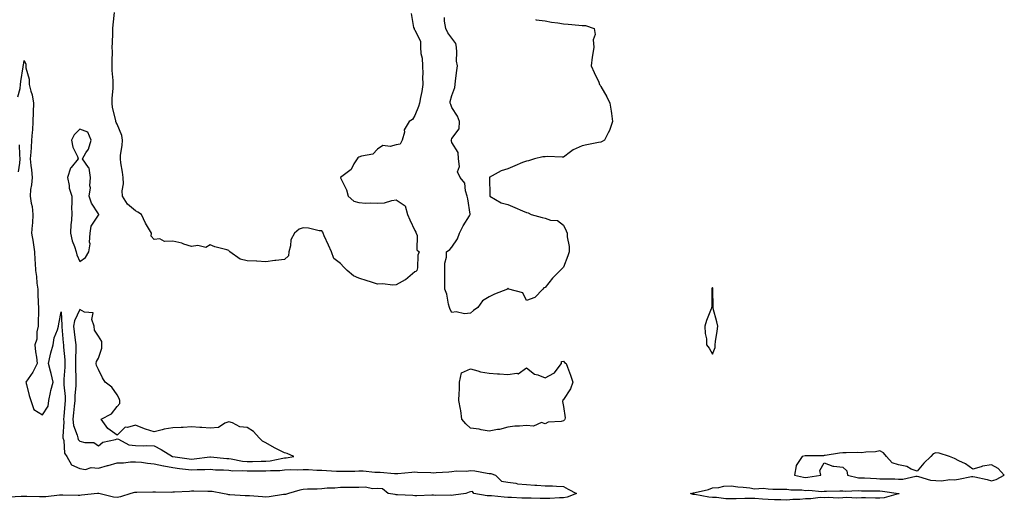
# Model space of a CAD drawing. Units: inches. Extents: x 976403 to 979043, y 7276778 to 7279418.
# Drawn here: x 977286 to 977815, y 7277808 to 7278067 of the extents above; entities that cross this region are included whole.
import ezdxf

# ---------------------------------------------------------------- set-up
doc = ezdxf.new("R2010")
doc.units = ezdxf.units.IN
doc.header["$MEASUREMENT"] = 0
doc.layers.add('Contour_97647276', color=7, linetype='Continuous', true_color=0xb538a7)

msp = doc.modelspace()

# ---------------------------------------------------------------- linework, layer by layer
at = {"layer": 'Contour_97647276'}
for points in [[(977496.15, 7278070.02, 3172), (977497.42, 7278062.55, 3172), (977497.75, 7278061.92, 3172), (977497.78, 7278061.65, 3172), (977498.05, 7278061.31, 3172), (977501.11, 7278054.98, 3172), (977501.2, 7278051.92, 3172), (977501.39, 7278048.58, 3172), (977502.11, 7278045.98, 3172), (977502.25, 7278041.92, 3172), (977502.4, 7278037.57, 3172), (977502.16, 7278036.03, 3172), (977502.37, 7278031.92, 3172), (977501.87, 7278028.1, 3172), (977501.12, 7278024.99, 3172), (977500.63, 7278021.92, 3172), (977499.97, 7278020, 3172), (977498.05, 7278015.18, 3172), (977496.86, 7278013.11, 3172), (977495.1, 7278011.92, 3172), (977492.39, 7278007.58, 3172), (977492.45, 7278006.32, 3172), (977491.32, 7278001.92, 3172), (977490.17, 7277999.8, 3172), (977488.05, 7277999.43, 3172), (977484.77, 7277998.64, 3172), (977480.86, 7277999.11, 3172), (977478.05, 7277997.15, 3172), (977475.6, 7277994.37, 3172), (977469.49, 7277993.36, 3172), (977468.05, 7277992.74, 3172), (977467.46, 7277992.51, 3172), (977467.04, 7277991.92, 3172), (977465.36, 7277989.23, 3172), (977463.84, 7277986.13, 3172), (977458.13, 7277981.92, 3172), (977458.18, 7277981.79, 3172), (977461.39, 7277975.26, 3172), (977462.25, 7277971.92, 3172), (977465.34, 7277969.21, 3172), (977468.05, 7277968.36, 3172), (977471.83, 7277968.14, 3172), (977474.43, 7277968.3, 3172), (977478.05, 7277968.02, 3172), (977481.75, 7277968.22, 3172), (977485.7, 7277969.57, 3172), (977488.05, 7277969.79, 3172), (977492.84, 7277966.71, 3172), (977494.08, 7277961.92, 3172), (977495.34, 7277959.21, 3172), (977498.05, 7277953.44, 3172), (977498.59, 7277952.46, 3172), (977498.86, 7277951.92, 3172), (977499.25, 7277950.72, 3172), (977499.2, 7277943.07, 3172), (977500.35, 7277941.92, 3172), (977499.77, 7277940.2, 3172), (977499.48, 7277933.35, 3172), (977499.16, 7277931.92, 3172), (977498.68, 7277931.29, 3172), (977498.05, 7277931.12, 3172), (977493.1, 7277926.87, 3172), (977492.93, 7277926.8, 3172), (977488.05, 7277924.19, 3172), (977486.04, 7277923.93, 3172), (977480.84, 7277924.71, 3172), (977478.05, 7277924.5, 3172), (977474.21, 7277925.76, 3172), (977472.48, 7277926.35, 3172), (977468.05, 7277927.75, 3172), (977465.17, 7277929.04, 3172), (977461.67, 7277931.92, 3172), (977459.88, 7277933.75, 3172), (977458.05, 7277935.65, 3172), (977454.53, 7277938.4, 3172), (977453.22, 7277941.92, 3172), (977451.68, 7277945.55, 3172), (977449.42, 7277950.55, 3172), (977448.82, 7277951.92, 3172), (977448.67, 7277952.54, 3172), (977448.05, 7277953.18, 3172), (977446.69, 7277953.28, 3172), (977440.86, 7277954.73, 3172), (977438.05, 7277954.87, 3172), (977435.89, 7277954.08, 3172), (977433.37, 7277951.92, 3172), (977431.53, 7277948.44, 3172), (977431.3, 7277945.17, 3172), (977430.37, 7277941.92, 3172), (977430.16, 7277939.81, 3172), (977428.05, 7277937.72, 3172), (977423.31, 7277937.18, 3172), (977422.78, 7277937.19, 3172), (977418.05, 7277936.51, 3172), (977413.15, 7277936.82, 3172), (977413.01, 7277936.88, 3172), (977408.05, 7277937.02, 3172), (977404.15, 7277938.02, 3172), (977398.7, 7277941.92, 3172), (977398.39, 7277942.26, 3172), (977398.05, 7277942.59, 3172), (977397.05, 7277942.92, 3172), (977390.67, 7277944.54, 3172), (977388.05, 7277945.6, 3172), (977385.68, 7277944.29, 3172), (977381.46, 7277945.33, 3172), (977378.05, 7277944.71, 3172), (977373.87, 7277946.1, 3172), (977372.78, 7277946.65, 3172), (977368.05, 7277947.58, 3172), (977363.57, 7277947.44, 3172), (977360.99, 7277948.98, 3172), (977358.05, 7277948.51, 3172), (977356.41, 7277950.28, 3172), (977356.51, 7277951.92, 3172), (977354.48, 7277955.49, 3172), (977353.4, 7277957.27, 3172), (977351.12, 7277961.92, 3172), (977349.31, 7277963.18, 3172), (977348.05, 7277963.91, 3172), (977343.68, 7277967.55, 3172), (977340.92, 7277971.92, 3172), (977340.85, 7277974.72, 3172), (977341.43, 7277978.54, 3172), (977341.37, 7277981.92, 3172), (977340.94, 7277984.81, 3172), (977340.13, 7277989.84, 3172), (977339.82, 7277991.92, 3172), (977339.94, 7277993.81, 3172), (977340.85, 7277999.12, 3172), (977341.01, 7278001.92, 3172), (977340.54, 7278004.41, 3172), (977338.05, 7278010.56, 3172), (977337.53, 7278011.4, 3172), (977337.44, 7278011.92, 3172), (977337.37, 7278012.6, 3172), (977335.64, 7278019.51, 3172), (977335.4, 7278021.92, 3172), (977335.49, 7278024.48, 3172), (977335.88, 7278029.75, 3172), (977335.96, 7278031.92, 3172), (977335.89, 7278034.08, 3172), (977335.51, 7278039.38, 3172), (977335.43, 7278041.92, 3172), (977335.36, 7278044.61, 3172), (977335.52, 7278049.39, 3172), (977335.44, 7278051.92, 3172), (977335.59, 7278054.38, 3172), (977335.7, 7278059.57, 3172), (977335.82, 7278061.92, 3172), (977335.96, 7278064.01, 3172), (977336.71, 7278070.58, 3172)], [(977562.93, 7278066.8, 3172), (977563.26, 7278066.71, 3172), (977568.05, 7278066.21, 3172), (977571.55, 7278065.42, 3172), (977574.92, 7278065.05, 3172), (977578.05, 7278064.48, 3172), (977580.42, 7278064.29, 3172), (977586.17, 7278063.8, 3172), (977588.05, 7278063.64, 3172), (977589.72, 7278063.59, 3172), (977594.46, 7278061.92, 3172), (977594.95, 7278058.82, 3172), (977593.99, 7278055.98, 3172), (977594.24, 7278051.92, 3172), (977593.65, 7278047.52, 3172), (977593.44, 7278046.53, 3172), (977592.9, 7278041.92, 3172), (977594.54, 7278038.41, 3172), (977596.88, 7278033.09, 3172), (977597.41, 7278031.92, 3172), (977597.63, 7278031.5, 3172), (977598.05, 7278030.86, 3172), (977601.34, 7278025.21, 3172), (977602.93, 7278021.92, 3172), (977603.61, 7278017.48, 3172), (977603.74, 7278016.23, 3172), (977604.35, 7278011.92, 3172), (977602.76, 7278007.21, 3172), (977601.97, 7278005.84, 3172), (977600.05, 7278001.92, 3172), (977598.77, 7278001.2, 3172), (977598.05, 7278000.96, 3172), (977596.83, 7278000.7, 3172), (977590.55, 7277999.42, 3172), (977588.05, 7277998.85, 3172), (977583.16, 7277996.81, 3172), (977581.83, 7277995.7, 3172), (977578.05, 7277992.79, 3172), (977577.22, 7277992.75, 3172), (977569.25, 7277993.12, 3172), (977568.05, 7277993.07, 3172), (977566.88, 7277993.09, 3172), (977562.36, 7277991.92, 3172), (977559.09, 7277990.88, 3172), (977558.05, 7277990.74, 3172), (977556.02, 7277989.89, 3172), (977551.84, 7277988.13, 3172), (977548.05, 7277986.56, 3172), (977544.46, 7277985.51, 3172), (977538.12, 7277981.92, 3172), (977538.13, 7277981.84, 3172), (977538.39, 7277972.26, 3172), (977538.48, 7277971.92, 3172), (977544.43, 7277968.3, 3172), (977548.05, 7277967.4, 3172), (977551.86, 7277965.73, 3172), (977555.97, 7277964, 3172), (977558.05, 7277963.11, 3172), (977558.96, 7277962.83, 3172), (977560.67, 7277961.92, 3172), (977566.5, 7277960.37, 3172), (977568.05, 7277959.96, 3172), (977570.98, 7277958.99, 3172), (977574.82, 7277958.69, 3172), (977578.05, 7277956.3, 3172), (977579.38, 7277953.25, 3172), (977579.95, 7277951.92, 3172), (977579.97, 7277950, 3172), (977580.97, 7277944.84, 3172), (977580.98, 7277941.92, 3172), (977580.26, 7277939.71, 3172), (977578.05, 7277933.68, 3172), (977577.12, 7277932.85, 3172), (977576.13, 7277931.92, 3172), (977572.13, 7277927.84, 3172), (977568.05, 7277922.73, 3172), (977567.49, 7277922.48, 3172), (977566.8, 7277921.92, 3172), (977562.66, 7277917.31, 3172), (977558.05, 7277915.72, 3172), (977556.05, 7277919.92, 3172), (977548.6, 7277921.92, 3172), (977548.26, 7277922.13, 3172), (977548.05, 7277922.16, 3172), (977547.89, 7277922.08, 3172), (977547.8, 7277921.92, 3172), (977540.82, 7277919.15, 3172), (977538.05, 7277917.74, 3172), (977534.45, 7277915.52, 3172), (977531.86, 7277911.92, 3172), (977529.53, 7277910.44, 3172), (977528.05, 7277908.86, 3172), (977524.76, 7277908.63, 3172), (977520.3, 7277909.67, 3172), (977518.05, 7277909.35, 3172), (977517.01, 7277910.88, 3172), (977516.74, 7277911.92, 3172), (977516.21, 7277913.76, 3172), (977515.29, 7277919.16, 3172), (977514.16, 7277921.92, 3172), (977514.12, 7277925.85, 3172), (977514.28, 7277928.15, 3172), (977514.23, 7277931.92, 3172), (977514.14, 7277935.83, 3172), (977515.17, 7277939.04, 3172), (977515.05, 7277941.92, 3172), (977516.85, 7277943.12, 3172), (977518.05, 7277944.42, 3172), (977521.09, 7277948.88, 3172), (977522.03, 7277951.92, 3172), (977524.14, 7277955.83, 3172), (977527.45, 7277961.32, 3172), (977527.81, 7277961.92, 3172), (977527.75, 7277962.22, 3172), (977526.59, 7277970.46, 3172), (977526.27, 7277971.92, 3172), (977525.31, 7277974.66, 3172), (977524.96, 7277978.83, 3172), (977522.38, 7277981.92, 3172), (977521.08, 7277984.95, 3172), (977522.09, 7277987.88, 3172), (977521.59, 7277991.92, 3172), (977521.4, 7277995.27, 3172), (977518.05, 7278000.66, 3172), (977517.76, 7278001.63, 3172), (977517.69, 7278001.92, 3172), (977517.79, 7278002.18, 3172), (977518.05, 7278002.89, 3172), (977521.85, 7278008.12, 3172), (977522.15, 7278011.92, 3172), (977521.08, 7278014.95, 3172), (977518.05, 7278019.6, 3172), (977517.36, 7278021.23, 3172), (977517.08, 7278021.92, 3172), (977517.16, 7278022.81, 3172), (977518.05, 7278025.93, 3172), (977519.62, 7278030.35, 3172), (977519.75, 7278031.92, 3172), (977520.01, 7278033.88, 3172), (977520.58, 7278039.39, 3172), (977520.93, 7278041.92, 3172), (977520.53, 7278044.4, 3172), (977520.74, 7278049.23, 3172), (977520.43, 7278051.92, 3172), (977520.07, 7278053.94, 3172), (977518.05, 7278056.79, 3172), (977515.87, 7278059.74, 3172), (977514.68, 7278061.92, 3172), (977514.07, 7278065.9, 3172), (977514.03, 7278067.9, 3172)], [(977284.73, 7278025.24, 3172), (977285.9, 7278029.77, 3172), (977286.2, 7278031.92, 3172), (977286.38, 7278033.59, 3172), (977287.58, 7278041.45, 3172), (977287.63, 7278041.92, 3172), (977287.7, 7278042.27, 3172), (977288.05, 7278044.76, 3172), (977288.97, 7278042.84, 3172), (977289.09, 7278041.92, 3172), (977289.1, 7278040.87, 3172), (977290.86, 7278034.73, 3172), (977290.87, 7278031.92, 3172), (977291.73, 7278028.24, 3172), (977292.45, 7278026.32, 3172), (977293.16, 7278021.92, 3172), (977293.02, 7278016.95, 3172), (977293.02, 7278016.89, 3172), (977292.87, 7278011.92, 3172), (977292.56, 7278007.41, 3172), (977292.42, 7278006.3, 3172), (977292.09, 7278001.92, 3172), (977291.87, 7277998.1, 3172), (977291.64, 7277995.51, 3172), (977291.42, 7277991.92, 3172), (977291.67, 7277988.3, 3172), (977292.15, 7277986.02, 3172), (977292.36, 7277981.92, 3172), (977292.08, 7277977.89, 3172), (977291.62, 7277975.49, 3172), (977291.32, 7277971.92, 3172), (977291.91, 7277968.06, 3172), (977292.35, 7277966.22, 3172), (977292.87, 7277961.92, 3172), (977292.61, 7277957.36, 3172), (977292.37, 7277956.24, 3172), (977292.03, 7277951.92, 3172), (977292.93, 7277947.04, 3172), (977292.98, 7277946.85, 3172), (977293.69, 7277941.92, 3172), (977293.82, 7277937.69, 3172), (977294.1, 7277935.87, 3172), (977294.25, 7277931.92, 3172), (977294.85, 7277928.72, 3172), (977294.97, 7277925, 3172), (977295.41, 7277921.92, 3172), (977295.56, 7277919.43, 3172), (977295.69, 7277914.28, 3172), (977295.81, 7277911.92, 3172), (977295.76, 7277909.63, 3172), (977295.7, 7277904.27, 3172), (977295.63, 7277901.92, 3172), (977295, 7277898.87, 3172), (977294.95, 7277895.02, 3172), (977293.92, 7277891.92, 3172), (977294.25, 7277888.12, 3172), (977294.73, 7277885.24, 3172), (977295.06, 7277881.92, 3172), (977292.84, 7277877.13, 3172), (977291.51, 7277875.38, 3172), (977289.09, 7277871.92, 3172), (977289.47, 7277870.5, 3172), (977290.85, 7277864.72, 3172), (977291.65, 7277861.92, 3172), (977293.25, 7277857.12, 3172), (977298.05, 7277854.28, 3172), (977301.05, 7277858.92, 3172), (977301.31, 7277861.92, 3172), (977302.33, 7277866.2, 3172), (977302.54, 7277867.43, 3172), (977303.8, 7277871.92, 3172), (977302.64, 7277876.51, 3172), (977302.29, 7277877.68, 3172), (977301.15, 7277881.92, 3172), (977302.14, 7277886.01, 3172), (977302.44, 7277887.53, 3172), (977303.65, 7277891.92, 3172), (977304.27, 7277895.7, 3172), (977306.1, 7277899.97, 3172), (977306.61, 7277901.92, 3172), (977306.71, 7277903.26, 3172), (977308.05, 7277909.71, 3172), (977308.35, 7277902.22, 3172), (977308.3, 7277901.92, 3172), (977308.33, 7277901.64, 3172), (977309.17, 7277893.04, 3172), (977309.31, 7277891.92, 3172), (977309.35, 7277890.62, 3172), (977309.96, 7277883.83, 3172), (977310.01, 7277881.92, 3172), (977309.99, 7277879.98, 3172), (977309.52, 7277873.39, 3172), (977309.5, 7277871.92, 3172), (977309.5, 7277870.47, 3172), (977310.22, 7277864.09, 3172), (977310.22, 7277861.92, 3172), (977310.02, 7277859.95, 3172), (977309.5, 7277853.37, 3172), (977309.36, 7277851.92, 3172), (977309.52, 7277850.45, 3172), (977308.83, 7277842.7, 3172), (977308.98, 7277841.92, 3172), (977309.43, 7277840.54, 3172), (977309.78, 7277833.65, 3172), (977311.12, 7277831.92, 3172), (977313.6, 7277827.47, 3172), (977318.05, 7277825.4, 3172), (977321.08, 7277824.95, 3172), (977324.09, 7277825.88, 3172), (977328.05, 7277825.63, 3172), (977332.96, 7277827.01, 3172), (977333.22, 7277827.09, 3172), (977338.05, 7277828.52, 3172), (977341.45, 7277828.52, 3172), (977345.2, 7277829.07, 3172), (977348.05, 7277829.08, 3172), (977351.11, 7277828.86, 3172), (977354.33, 7277828.2, 3172), (977358.05, 7277828.01, 3172), (977362.95, 7277826.82, 3172), (977363.16, 7277826.81, 3172), (977368.05, 7277825.91, 3172), (977371.59, 7277825.46, 3172), (977374.86, 7277825.11, 3172), (977378.05, 7277824.72, 3172), (977381.02, 7277824.89, 3172), (977385.18, 7277824.79, 3172), (977388.05, 7277824.98, 3172), (977390.9, 7277824.77, 3172), (977395.34, 7277824.63, 3172), (977398.05, 7277824.44, 3172), (977400.34, 7277824.21, 3172), (977405.56, 7277824.41, 3172), (977408.05, 7277824.22, 3172), (977410.38, 7277824.25, 3172), (977415.81, 7277824.16, 3172), (977418.05, 7277824.19, 3172), (977420.54, 7277824.41, 3172), (977425.57, 7277824.4, 3172), (977428.05, 7277824.67, 3172), (977431.01, 7277824.88, 3172), (977435.27, 7277824.7, 3172), (977438.05, 7277824.94, 3172), (977440.96, 7277824.83, 3172), (977445.39, 7277824.58, 3172), (977448.05, 7277824.47, 3172), (977450.53, 7277824.4, 3172), (977455.94, 7277824.03, 3172), (977458.05, 7277823.96, 3172), (977460.15, 7277824.02, 3172), (977465.92, 7277824.05, 3172), (977468.05, 7277824.1, 3172), (977470.23, 7277824.1, 3172), (977476.5, 7277823.47, 3172), (977478.05, 7277823.47, 3172), (977479.51, 7277823.38, 3172), (977487.17, 7277822.8, 3172), (977488.05, 7277822.75, 3172), (977488.94, 7277822.81, 3172), (977496.5, 7277823.47, 3172), (977498.05, 7277823.58, 3172), (977499.49, 7277823.36, 3172), (977506.67, 7277823.3, 3172), (977508.05, 7277823.13, 3172), (977509.47, 7277823.34, 3172), (977516.4, 7277823.57, 3172), (977518.05, 7277823.88, 3172), (977520.3, 7277824.17, 3172), (977525.94, 7277824.03, 3172), (977528.05, 7277824.42, 3172), (977530.3, 7277824.17, 3172), (977537.03, 7277822.94, 3172), (977538.05, 7277822.8, 3172), (977538.84, 7277822.71, 3172), (977541.44, 7277821.92, 3172), (977544.73, 7277818.6, 3172), (977548.05, 7277818.15, 3172), (977552.42, 7277817.55, 3172), (977553.34, 7277817.21, 3172), (977558.05, 7277816.84, 3172), (977562.51, 7277816.38, 3172), (977563.56, 7277816.41, 3172), (977568.05, 7277816.04, 3172), (977572.14, 7277816.01, 3172), (977574.13, 7277815.84, 3172), (977578.05, 7277815.79, 3172), (977580.44, 7277814.31, 3172), (977584.97, 7277811.92, 3172), (977579.95, 7277810.02, 3172), (977578.05, 7277809.72, 3172)], [(977285.11, 7277984.86, 3172), (977285.79, 7277989.66, 3172), (977285.95, 7277991.92, 3172), (977285.87, 7277994.1, 3172), (977285.58, 7277999.45, 3172)], [(977578.05, 7277809.72, 3172), (977575.78, 7277809.65, 3172), (977570.6, 7277809.37, 3172), (977568.05, 7277809.29, 3172), (977565.48, 7277809.35, 3172), (977560.54, 7277809.43, 3172), (977558.05, 7277809.49, 3172), (977555.64, 7277809.51, 3172), (977550.11, 7277809.86, 3172), (977548.05, 7277809.88, 3172), (977546.05, 7277809.92, 3172), (977539.33, 7277810.64, 3172), (977538.05, 7277810.68, 3172), (977536.89, 7277810.76, 3172), (977529.85, 7277811.92, 3172), (977529.09, 7277812.96, 3172), (977528.05, 7277812.94, 3172), (977527.24, 7277812.73, 3172), (977525.53, 7277811.92, 3172), (977518.91, 7277811.06, 3172), (977518.05, 7277810.95, 3172), (977517.12, 7277810.99, 3172), (977508.99, 7277810.98, 3172), (977508.05, 7277811.01, 3172), (977507.14, 7277811.01, 3172), (977499.23, 7277810.74, 3172), (977498.05, 7277810.74, 3172), (977496.97, 7277810.84, 3172), (977488.7, 7277811.27, 3172), (977488.05, 7277811.31, 3172), (977487.48, 7277811.35, 3172), (977483.68, 7277811.92, 3172), (977480.63, 7277814.5, 3172), (977478.05, 7277814.66, 3172), (977475.56, 7277814.41, 3172), (977471.46, 7277815.33, 3172), (977468.05, 7277815.14, 3172), (977464.8, 7277815.17, 3172), (977461.32, 7277815.19, 3172), (977458.05, 7277815.22, 3172), (977455.09, 7277814.88, 3172), (977450.98, 7277814.85, 3172), (977448.05, 7277814.57, 3172), (977445.62, 7277814.35, 3172), (977440.45, 7277814.32, 3172), (977438.05, 7277814.14, 3172), (977436.2, 7277813.77, 3172), (977430.21, 7277811.92, 3172), (977428.55, 7277811.42, 3172), (977428.05, 7277811.4, 3172), (977427.48, 7277811.35, 3172), (977419.76, 7277810.21, 3172), (977418.05, 7277810.09, 3172), (977416.26, 7277810.13, 3172), (977409.28, 7277810.69, 3172), (977408.05, 7277810.72, 3172), (977406.85, 7277810.72, 3172), (977398.67, 7277811.3, 3172), (977398.05, 7277811.31, 3172), (977397.51, 7277811.38, 3172), (977394.74, 7277811.92, 3172), (977389.21, 7277813.08, 3172), (977388.05, 7277813.13, 3172), (977386.87, 7277813.1, 3172), (977379.35, 7277813.22, 3172), (977378.05, 7277813.19, 3172), (977376.98, 7277812.99, 3172), (977368.9, 7277812.77, 3172), (977368.05, 7277812.65, 3172), (977367.37, 7277812.6, 3172), (977358.8, 7277812.67, 3172), (977358.05, 7277812.63, 3172), (977357.3, 7277812.67, 3172), (977348.69, 7277812.56, 3172), (977348.05, 7277812.6, 3172), (977347.5, 7277812.47, 3172), (977345.42, 7277811.92, 3172), (977339.86, 7277810.11, 3172), (977338.05, 7277809.79, 3172), (977336.11, 7277809.98, 3172), (977328.21, 7277811.92, 3172), (977328.08, 7277811.95, 3172), (977328.05, 7277811.97, 3172), (977327.99, 7277811.98, 3172), (977327.61, 7277811.92, 3172), (977318.94, 7277811.03, 3172), (977318.05, 7277810.94, 3172), (977317.09, 7277810.96, 3172), (977308.9, 7277811.07, 3172), (977308.05, 7277811.09, 3172), (977307.21, 7277811.08, 3172), (977299.73, 7277810.24, 3172), (977298.05, 7277810.22, 3172), (977296.4, 7277810.27, 3172), (977289.62, 7277810.35, 3172), (977288.05, 7277810.39, 3172), (977286.45, 7277810.32, 3172), (977280.03, 7277809.94, 3172)]]:
    msp.add_polyline3d(points, dxfattribs=at)
for points in [[(977318.05, 7277936.7, 3173), (977321.07, 7277938.9, 3173), (977322.94, 7277941.92, 3173), (977323.67, 7277946.3, 3173), (977323.32, 7277947.19, 3173), (977323.61, 7277951.92, 3173), (977324.17, 7277955.8, 3173), (977328.05, 7277961.65, 3173), (977328.21, 7277961.76, 3173), (977328.28, 7277961.92, 3173), (977328.2, 7277962.07, 3173), (977328.05, 7277962.3, 3173), (977324.27, 7277968.14, 3173), (977323.07, 7277971.92, 3173), (977323.72, 7277976.25, 3173), (977323.46, 7277977.33, 3173), (977323.8, 7277981.92, 3173), (977323.03, 7277986.9, 3173), (977322.69, 7277987.28, 3173), (977319.4, 7277991.92, 3173), (977321.3, 7277995.17, 3173), (977322.77, 7277997.2, 3173), (977324.16, 7278001.92, 3173), (977322.36, 7278006.23, 3173), (977318.05, 7278007.87, 3173), (977315.09, 7278004.88, 3173), (977313.65, 7278001.92, 3173), (977314.33, 7277998.2, 3173), (977316.82, 7277993.15, 3173), (977317.2, 7277991.92, 3173), (977313.43, 7277987.3, 3173), (977313.07, 7277986.9, 3173), (977311.45, 7277981.92, 3173), (977312.31, 7277977.66, 3173), (977312.36, 7277976.23, 3173), (977313.7, 7277971.92, 3173), (977313.74, 7277967.61, 3173), (977313.63, 7277966.34, 3173), (977313.67, 7277961.92, 3173), (977313.34, 7277957.21, 3173), (977313.26, 7277956.71, 3173), (977312.99, 7277951.92, 3173), (977314.01, 7277947.88, 3173), (977315.18, 7277944.79, 3173), (977316.06, 7277941.92, 3173), (977316.41, 7277940.28, 3173)], [(977658.05, 7277886.96, 3173), (977659.46, 7277890.51, 3173), (977659.57, 7277891.92, 3173), (977659.75, 7277893.62, 3173), (977660.63, 7277899.34, 3173), (977660.86, 7277901.92, 3173), (977660.44, 7277904.31, 3173), (977658.46, 7277911.51, 3173), (977658.37, 7277911.92, 3173), (977658.34, 7277912.21, 3173), (977658.31, 7277921.66, 3173), (977658.28, 7277921.92, 3173), (977658.26, 7277922.13, 3173), (977658.05, 7277922.73, 3173), (977657.78, 7277922.19, 3173), (977657.72, 7277921.92, 3173), (977657.68, 7277921.55, 3173), (977657.63, 7277912.34, 3173), (977657.58, 7277911.92, 3173), (977657.34, 7277911.21, 3173), (977654.89, 7277905.08, 3173), (977653.99, 7277901.92, 3173), (977654.07, 7277897.94, 3173), (977654.78, 7277895.19, 3173), (977654.91, 7277891.92, 3173), (977656.25, 7277890.12, 3173)], [(977428.05, 7277831.07, 3173), (977428.85, 7277831.12, 3173), (977432.99, 7277831.92, 3173), (977429.54, 7277833.41, 3173), (977428.05, 7277833.77, 3173), (977424.13, 7277835.84, 3173), (977422.7, 7277836.57, 3173), (977418.05, 7277839.23, 3173), (977416.19, 7277840.06, 3173), (977414.51, 7277841.92, 3173), (977411.39, 7277845.26, 3173), (977408.05, 7277847.42, 3173), (977404.01, 7277847.88, 3173), (977400.01, 7277849.96, 3173), (977398.05, 7277850.44, 3173), (977395.95, 7277849.82, 3173), (977392.56, 7277847.41, 3173), (977388.05, 7277847.07, 3173), (977383.66, 7277847.53, 3173), (977382.55, 7277847.42, 3173), (977378.05, 7277847.74, 3173), (977373.65, 7277847.52, 3173), (977372.5, 7277847.47, 3173), (977368.05, 7277847.24, 3173), (977363.45, 7277846.52, 3173), (977362.25, 7277846.12, 3173), (977358.05, 7277845.22, 3173), (977353.37, 7277846.6, 3173), (977352.83, 7277846.7, 3173), (977348.05, 7277848.73, 3173), (977343.58, 7277847.45, 3173), (977342.41, 7277847.56, 3173), (977338.05, 7277843.35, 3173), (977333.06, 7277846.93, 3173), (977329.54, 7277851.92, 3173), (977335.12, 7277854.85, 3173), (977338.05, 7277858.71, 3173), (977339.55, 7277860.42, 3173), (977339.58, 7277861.92, 3173), (977339.12, 7277862.99, 3173), (977338.05, 7277865.1, 3173), (977335.25, 7277869.12, 3173), (977331.58, 7277871.92, 3173), (977330.22, 7277874.09, 3173), (977328.05, 7277878.72, 3173), (977327, 7277880.87, 3173), (977326.89, 7277881.92, 3173), (977327.03, 7277882.94, 3173), (977328.05, 7277884.67, 3173), (977329.84, 7277890.13, 3173), (977329.84, 7277891.92, 3173), (977329.79, 7277893.66, 3173), (977328.05, 7277896.63, 3173), (977325.96, 7277899.83, 3173), (977325.84, 7277901.92, 3173), (977324.49, 7277905.48, 3173), (977325.22, 7277909.09, 3173), (977320.55, 7277909.42, 3173), (977318.05, 7277910.89, 3173), (977315.14, 7277904.83, 3173), (977314.63, 7277901.92, 3173), (977314.98, 7277898.85, 3173), (977315.58, 7277894.39, 3173), (977315.87, 7277891.92, 3173), (977315.94, 7277889.81, 3173), (977315.73, 7277884.24, 3173), (977315.78, 7277881.92, 3173), (977315.76, 7277879.63, 3173), (977315.99, 7277873.98, 3173), (977315.96, 7277871.92, 3173), (977315.96, 7277869.83, 3173), (977315.37, 7277864.6, 3173), (977315.37, 7277861.92, 3173), (977315.07, 7277858.94, 3173), (977314.64, 7277855.33, 3173), (977314.31, 7277851.92, 3173), (977314.7, 7277848.57, 3173), (977316.64, 7277843.33, 3173), (977316.91, 7277841.92, 3173), (977317.19, 7277841.06, 3173), (977318.05, 7277840.05, 3173), (977320.65, 7277839.32, 3173), (977325.57, 7277839.44, 3173), (977328.05, 7277837.68, 3173), (977330.4, 7277839.57, 3173), (977337.14, 7277841.01, 3173), (977338.05, 7277841.38, 3173), (977338.8, 7277841.17, 3173), (977344.35, 7277838.22, 3173), (977348.05, 7277837.72, 3173), (977352.37, 7277837.6, 3173), (977353.98, 7277837.85, 3173), (977358.05, 7277837.69, 3173), (977361.79, 7277835.66, 3173), (977367.94, 7277831.92, 3173), (977368.02, 7277831.89, 3173), (977368.05, 7277831.89, 3173), (977368.09, 7277831.88, 3173), (977376.78, 7277830.65, 3173), (977378.05, 7277830.49, 3173), (977379.41, 7277830.56, 3173), (977387.86, 7277831.73, 3173), (977388.05, 7277831.75, 3173), (977388.24, 7277831.73, 3173), (977396.97, 7277830.84, 3173), (977398.05, 7277830.76, 3173), (977399.34, 7277830.63, 3173), (977405.45, 7277829.32, 3173), (977408.05, 7277829.13, 3173), (977410.81, 7277829.16, 3173), (977415.49, 7277829.36, 3173), (977418.05, 7277829.39, 3173), (977420.36, 7277829.61, 3173), (977427.09, 7277830.96, 3173)], [(977578.05, 7277851, 3172), (977576.8, 7277850.67, 3172), (977569.72, 7277850.25, 3172), (977568.05, 7277849.42, 3172), (977566.21, 7277850.08, 3172), (977561.82, 7277848.15, 3172), (977558.05, 7277848.51, 3172), (977554.27, 7277848.14, 3172), (977551.88, 7277848.09, 3172), (977548.05, 7277847.63, 3172), (977543.57, 7277846.4, 3172), (977542.47, 7277846.34, 3172), (977538.05, 7277845.48, 3172), (977533.76, 7277846.21, 3172), (977532.68, 7277846.55, 3172), (977528.05, 7277847.1, 3172), (977525.48, 7277849.35, 3172), (977523.38, 7277851.92, 3172), (977522.82, 7277856.69, 3172), (977522.59, 7277857.38, 3172), (977521.82, 7277861.92, 3172), (977521.9, 7277865.77, 3172), (977522.11, 7277867.86, 3172), (977522.17, 7277871.92, 3172), (977523.19, 7277876.78, 3172), (977528.05, 7277878.97, 3172), (977531.97, 7277878, 3172), (977533.46, 7277877.33, 3172), (977538.05, 7277876.7, 3172), (977542.5, 7277876.37, 3172), (977543.65, 7277876.32, 3172), (977548.05, 7277876.02, 3172), (977552.84, 7277876.71, 3172), (977553.6, 7277876.37, 3172), (977558.05, 7277879.59, 3172), (977562.31, 7277876.18, 3172), (977564.18, 7277875.79, 3172), (977568.05, 7277874.22, 3172), (977572.86, 7277876.73, 3172), (977573.16, 7277876.81, 3172), (977573.45, 7277877.32, 3172), (977576.86, 7277881.92, 3172), (977576.94, 7277883.03, 3172), (977578.05, 7277883.14, 3172), (977578.53, 7277882.4, 3172), (977579.41, 7277881.92, 3172), (977580.14, 7277879.83, 3172), (977581.71, 7277875.58, 3172), (977582.96, 7277871.92, 3172), (977581.79, 7277868.18, 3172), (977578.05, 7277862.46, 3172), (977577.71, 7277862.26, 3172), (977577.71, 7277861.92, 3172), (977577.5, 7277861.37, 3172), (977578.05, 7277858.8, 3172), (977578.8, 7277852.67, 3172), (977578.75, 7277851.92, 3172), (977578.45, 7277851.52, 3172)], [(977808.05, 7277818.77, 3173), (977810.51, 7277819.46, 3173), (977814.88, 7277821.92, 3173), (977811.56, 7277825.43, 3173), (977808.05, 7277827.42, 3173), (977803.22, 7277826.75, 3173), (977802.46, 7277826.33, 3173), (977798.05, 7277825.03, 3173), (977794.08, 7277827.95, 3173), (977790.49, 7277829.48, 3173), (977788.05, 7277830.74, 3173), (977787.3, 7277831.17, 3173), (977785.35, 7277831.92, 3173), (977779.87, 7277833.74, 3173), (977778.05, 7277833.91, 3173), (977776.67, 7277833.3, 3173), (977775.35, 7277831.92, 3173), (977771.71, 7277828.26, 3173), (977768.05, 7277823.95, 3173), (977764.83, 7277825.14, 3173), (977762.56, 7277826.43, 3173), (977758.05, 7277827.3, 3173), (977754.68, 7277828.55, 3173), (977751.61, 7277831.92, 3173), (977750.02, 7277833.89, 3173), (977748.05, 7277834.86, 3173), (977745.61, 7277834.36, 3173), (977740.4, 7277834.27, 3173), (977738.05, 7277833.92, 3173), (977735.99, 7277833.98, 3173), (977729.97, 7277833.84, 3173), (977728.05, 7277833.9, 3173), (977726.26, 7277833.71, 3173), (977718.53, 7277832.4, 3173), (977718.05, 7277832.34, 3173), (977717.66, 7277832.31, 3173), (977708.37, 7277832.24, 3173), (977708.05, 7277832.22, 3173), (977707.77, 7277832.2, 3173), (977706.21, 7277831.92, 3173), (977703.03, 7277826.94, 3173), (977703.04, 7277826.91, 3173), (977702.06, 7277821.92, 3173), (977706.9, 7277820.77, 3173), (977708.05, 7277820.64, 3173), (977709.28, 7277820.69, 3173), (977716.21, 7277821.92, 3173), (977715.67, 7277824.3, 3173), (977718.05, 7277828.52, 3173), (977722.72, 7277826.59, 3173), (977723.23, 7277826.74, 3173), (977728.05, 7277826.09, 3173), (977730.33, 7277824.2, 3173), (977730.68, 7277821.92, 3173), (977736.6, 7277820.47, 3173), (977738.05, 7277820.34, 3173), (977739.66, 7277820.31, 3173), (977746.11, 7277819.98, 3173), (977748.05, 7277819.94, 3173), (977750.17, 7277819.8, 3173), (977756, 7277819.87, 3173), (977758.05, 7277819.71, 3173), (977760.29, 7277819.68, 3173), (977767.37, 7277821.24, 3173), (977768.05, 7277821.22, 3173), (977768.8, 7277821.17, 3173), (977775.25, 7277819.12, 3173), (977778.05, 7277819, 3173), (977781.16, 7277818.81, 3173), (977785.68, 7277819.55, 3173), (977788.05, 7277819.32, 3173), (977790.34, 7277819.63, 3173), (977797.19, 7277821.06, 3173), (977798.05, 7277821.19, 3173), (977799.05, 7277820.92, 3173), (977805.62, 7277819.49, 3173)], [(977758.05, 7277811.79, 3172), (977757.91, 7277811.78, 3172), (977750.4, 7277809.57, 3172), (977748.05, 7277809.52, 3172), (977745.66, 7277809.53, 3172), (977740.35, 7277809.62, 3172), (977738.05, 7277809.63, 3172), (977735.64, 7277809.51, 3172), (977730.22, 7277809.75, 3172), (977728.05, 7277809.63, 3172), (977725.67, 7277809.54, 3172), (977720.15, 7277809.82, 3172), (977718.05, 7277809.73, 3172), (977715.91, 7277809.78, 3172), (977710.94, 7277809.03, 3172), (977708.05, 7277809.08, 3172), (977704.91, 7277808.78, 3172), (977701.3, 7277808.67, 3172), (977698.05, 7277808.31, 3172), (977694.69, 7277808.56, 3172), (977691.44, 7277808.53, 3172), (977688.05, 7277808.76, 3172), (977684.99, 7277808.86, 3172), (977680.75, 7277809.22, 3172), (977678.05, 7277809.33, 3172), (977675.41, 7277809.28, 3172), (977670.86, 7277809.11, 3172), (977668.05, 7277809.05, 3172), (977665.26, 7277809.13, 3172), (977660.13, 7277809.84, 3172), (977658.05, 7277809.91, 3172), (977656.12, 7277809.99, 3172), (977648.56, 7277811.41, 3172), (977648.05, 7277811.43, 3172), (977647.61, 7277811.48, 3172), (977646.3, 7277811.92, 3172), (977647.61, 7277812.36, 3172), (977648.05, 7277812.36, 3172), (977648.68, 7277812.55, 3172), (977655.82, 7277814.15, 3172), (977658.05, 7277815.05, 3172), (977661.4, 7277815.27, 3172), (977664.13, 7277815.84, 3172), (977668.05, 7277816.02, 3172), (977671.64, 7277815.51, 3172), (977674.6, 7277815.37, 3172), (977678.05, 7277814.95, 3172), (977680.54, 7277814.41, 3172), (977685.2, 7277814.77, 3172), (977688.05, 7277814.4, 3172), (977690.49, 7277814.36, 3172), (977695.65, 7277814.32, 3172), (977698.05, 7277814.28, 3172), (977700.11, 7277813.98, 3172), (977706.1, 7277813.87, 3172), (977708.05, 7277813.65, 3172), (977709.85, 7277813.72, 3172), (977716.89, 7277813.08, 3172), (977718.05, 7277813.14, 3172), (977719.32, 7277813.19, 3172), (977726.56, 7277813.41, 3172), (977728.05, 7277813.46, 3172), (977729.43, 7277813.3, 3172), (977736.47, 7277813.5, 3172), (977738.05, 7277813.36, 3172), (977739.46, 7277813.33, 3172), (977746.59, 7277813.38, 3172), (977748.05, 7277813.36, 3172), (977749.4, 7277813.27, 3172), (977757.99, 7277811.98, 3172), (977758.05, 7277811.97, 3172), (977758.1, 7277811.97, 3172), (977758.3, 7277811.92, 3172), (977758.15, 7277811.82, 3172)]]:
    msp.add_polyline3d(points, close=True, dxfattribs=at)

doc.saveas('drawing.dxf')
